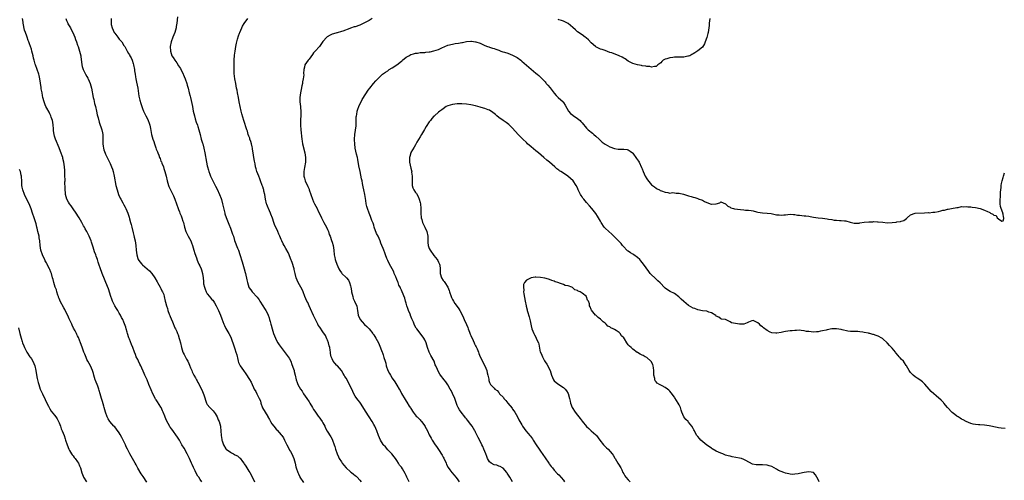
# Model space of a CAD drawing. Units: inches. Extents: x 2580000 to 2583000, y 1509000 to 1512000.
# Drawn here: x 2582082 to 2582508, y 1511466 to 1511665 of the extents above; entities that cross this region are included whole.
import ezdxf

# ---------------------------------------------------------------- set-up
doc = ezdxf.new("R2010")
doc.units = ezdxf.units.IN
doc.header["$MEASUREMENT"] = 0
doc.layers.add('LD25801509_10ft', color=72, linetype='Continuous')

msp = doc.modelspace()

# ---------------------------------------------------------------- linework, layer by layer
at = {"layer": 'LD25801509_10ft'}
for points, elevation in [([(2582150.19, 1511665.81), (2582149.83, 1511663), (2582149.59, 1511661.59), (2582149.53, 1511661), (2582148.94, 1511659), (2582148.16, 1511657), (2582147.47, 1511655), (2582147.01, 1511653), (2582147.06, 1511651), (2582147.77, 1511649), (2582148.25, 1511648.25), (2582148.97, 1511647), (2582149.86, 1511645.86), (2582150.66, 1511644.66), (2582151.41, 1511643.41), (2582152.58, 1511641), (2582152.69, 1511640.69), (2582153, 1511640.05), (2582153.47, 1511639), (2582154.17, 1511637), (2582154.32, 1511636.32), (2582154.73, 1511635), (2582155.24, 1511633), (2582155.56, 1511631.56), (2582155.72, 1511631), (2582156.34, 1511628.34), (2582156.58, 1511627), (2582156.97, 1511625.03), (2582157.46, 1511623), (2582157.8, 1511621.8), (2582158.29, 1511620.29), (2582158.79, 1511619), (2582159, 1511618.41), (2582159.41, 1511617), (2582159.91, 1511615), (2582160.44, 1511613), (2582161, 1511611.26), (2582161.07, 1511611), (2582161.56, 1511609), (2582161.96, 1511607), (2582162.66, 1511603), (2582163, 1511601.38), (2582163.08, 1511601), (2582163.5, 1511599.5), (2582163.67, 1511599), (2582164.16, 1511597.84), (2582164.49, 1511597), (2582166.65, 1511592.65), (2582167.33, 1511591.33), (2582168.37, 1511589), (2582169, 1511587.34), (2582169.16, 1511586.84), (2582169.62, 1511585), (2582169.84, 1511583.84), (2582170.57, 1511581), (2582170.68, 1511580.68), (2582171.16, 1511579.16), (2582172.29, 1511576.29), (2582173, 1511574.44), (2582173.98, 1511571.98), (2582174.29, 1511571), (2582174.85, 1511569.15), (2582176.12, 1511565.88), (2582176.49, 1511565), (2582177.13, 1511563.13), (2582178.04, 1511560.04), (2582178.37, 1511559), (2582178.98, 1511556.98), (2582179.39, 1511555.39), (2582179.52, 1511555), (2582180.15, 1511552.15), (2582180.34, 1511551), (2582180.95, 1511549), (2582181, 1511548.91), (2582181.85, 1511547.85), (2582182.45, 1511547), (2582184.66, 1511544.66), (2582185, 1511544.13), (2582185.52, 1511543.52), (2582185.8, 1511543), (2582187.07, 1511541), (2582187.81, 1511539.81), (2582188.34, 1511539), (2582189, 1511537.64), (2582189.29, 1511537), (2582189.72, 1511535.72), (2582189.92, 1511535), (2582190.22, 1511534.22), (2582190.47, 1511533), (2582190.63, 1511532.63), (2582191.02, 1511530.98), (2582191.66, 1511529), (2582192.47, 1511527), (2582193, 1511525.94), (2582193.57, 1511525), (2582194.15, 1511524.15), (2582194.97, 1511523), (2582196.73, 1511520.73), (2582197.58, 1511519.58), (2582198.36, 1511518.36), (2582199.07, 1511517), (2582199.64, 1511515.64), (2582200.27, 1511513.73), (2582200.53, 1511513), (2582200.63, 1511512.63), (2582201.03, 1511510.97), (2582201.43, 1511509), (2582201.82, 1511507.82), (2582202.13, 1511507), (2582203.28, 1511505), (2582204.05, 1511504.05), (2582204.68, 1511503), (2582206.11, 1511501), (2582207, 1511499.54), (2582207.37, 1511499), (2582208.51, 1511497), (2582209, 1511496.22), (2582209.5, 1511495.5), (2582209.79, 1511495), (2582211, 1511493.38), (2582211.26, 1511493), (2582212, 1511492), (2582212.63, 1511491), (2582213, 1511490.39), (2582213.77, 1511489), (2582214.19, 1511488.19), (2582214.9, 1511486.9), (2582216.41, 1511484.41), (2582217, 1511483.34), (2582217.16, 1511483), (2582217.9, 1511481), (2582218.17, 1511480.17), (2582218.49, 1511479), (2582219.15, 1511477), (2582219.7, 1511475.7), (2582220.07, 1511475), (2582221, 1511473.55), (2582221.37, 1511473), (2582222.09, 1511472.09), (2582223.04, 1511471.04), (2582225, 1511469.23), (2582225.35, 1511469), (2582226.24, 1511468.24), (2582227, 1511467.63), (2582227.38, 1511467.38), (2582227.85, 1511467), (2582229, 1511465.72), (2582229.53, 1511465)], 8320), ([(2582160.7, 1511465), (2582159.98, 1511466.02), (2582159.31, 1511467), (2582159, 1511467.47), (2582158.15, 1511469), (2582157.77, 1511469.77), (2582157, 1511471.13), (2582156.43, 1511472.43), (2582156.15, 1511473), (2582155.31, 1511475), (2582155, 1511475.64), (2582154.38, 1511477), (2582153, 1511479.5), (2582152.1, 1511481), (2582151, 1511483.01), (2582150.2, 1511484.2), (2582147.65, 1511487.65), (2582147, 1511488.56), (2582146.83, 1511488.83), (2582145.42, 1511491.42), (2582144.84, 1511492.84), (2582144.66, 1511493.34), (2582144.02, 1511495), (2582143.69, 1511495.69), (2582143.13, 1511497), (2582143, 1511497.25), (2582141.53, 1511499.53), (2582141, 1511500.31), (2582140.7, 1511500.7), (2582140.52, 1511501), (2582140, 1511502), (2582139.44, 1511503), (2582138.72, 1511504.72), (2582137.83, 1511507), (2582137.02, 1511509), (2582136.07, 1511511), (2582135.7, 1511511.7), (2582134.24, 1511515), (2582133.83, 1511515.82), (2582133.33, 1511517), (2582133, 1511517.73), (2582132.36, 1511519), (2582131.97, 1511519.97), (2582131.57, 1511521), (2582130.84, 1511523), (2582130.27, 1511524.27), (2582129.39, 1511526.61), (2582129.15, 1511527.15), (2582128.6, 1511529), (2582128.4, 1511529.6), (2582128.02, 1511531), (2582127.81, 1511531.81), (2582127, 1511533.86), (2582126.48, 1511535), (2582125.95, 1511535.95), (2582125.45, 1511537), (2582125, 1511537.76), (2582124.31, 1511539), (2582123.82, 1511539.82), (2582123.14, 1511541), (2582122.12, 1511543), (2582121.81, 1511543.81), (2582121.33, 1511545), (2582120.3, 1511548.3), (2582119.21, 1511551), (2582118.54, 1511552.54), (2582117.55, 1511555), (2582117.42, 1511555.42), (2582116.84, 1511557), (2582116.22, 1511559), (2582115.88, 1511559.88), (2582115.56, 1511561), (2582115, 1511562.45), (2582114.81, 1511563), (2582114.3, 1511564.3), (2582113.7, 1511566.3), (2582113, 1511568.5), (2582112.8, 1511569), (2582111.94, 1511571), (2582111.63, 1511571.63), (2582110.98, 1511573), (2582110.26, 1511574.26), (2582109.94, 1511575), (2582109.59, 1511575.59), (2582108.84, 1511577), (2582107.64, 1511579), (2582107.41, 1511579.41), (2582106.39, 1511581), (2582105, 1511582.9), (2582104.14, 1511584.14), (2582103.52, 1511585), (2582103, 1511585.74), (2582102.38, 1511587), (2582102.04, 1511588.04), (2582101.75, 1511589), (2582101.7, 1511589.7), (2582101.54, 1511591), (2582101.59, 1511591.59), (2582101.53, 1511594.47), (2582101.58, 1511595), (2582101.57, 1511595.57), (2582101.52, 1511597), (2582101.49, 1511597.49), (2582101.44, 1511599), (2582101.39, 1511599.39), (2582101.31, 1511601), (2582101.06, 1511603), (2582100.66, 1511604.66), (2582100.56, 1511605), (2582099.62, 1511607.62), (2582099, 1511609.16), (2582097.39, 1511613), (2582097, 1511614.24), (2582096.81, 1511615), (2582096.6, 1511616.6), (2582096.51, 1511617.49), (2582096.4, 1511619), (2582096.22, 1511620.22), (2582096.07, 1511621), (2582095.58, 1511622.42), (2582095.41, 1511623), (2582095.29, 1511623.29), (2582095, 1511623.84), (2582094.64, 1511624.64), (2582093.7, 1511626.3), (2582093.32, 1511627), (2582093, 1511627.72), (2582092.49, 1511629), (2582092.01, 1511631), (2582091.86, 1511631.86), (2582091.6, 1511633), (2582091.26, 1511634.74), (2582091.19, 1511635.19), (2582090.7, 1511639), (2582090.38, 1511640.38), (2582090.2, 1511641), (2582088.74, 1511645), (2582088.66, 1511645.34), (2582088.17, 1511647), (2582087.94, 1511647.94), (2582087.71, 1511649), (2582087.24, 1511651), (2582087, 1511651.88), (2582086.6, 1511653), (2582086.15, 1511654.15), (2582085.89, 1511655), (2582085.63, 1511655.63), (2582085.18, 1511657), (2582085, 1511657.43), (2582084.43, 1511659), (2582084.07, 1511660.07), (2582083.47, 1511663), (2582083.43, 1511663.43), (2582083.12, 1511665)], 8290), ([(2582101.87, 1511665), (2582102.17, 1511664.17), (2582102.75, 1511663), (2582102.82, 1511662.82), (2582103.92, 1511661), (2582104.24, 1511660.24), (2582104.97, 1511659), (2582105.78, 1511657), (2582106.06, 1511656.06), (2582106.5, 1511655), (2582107, 1511653.52), (2582107.19, 1511653), (2582107.85, 1511651), (2582108.08, 1511649.92), (2582108.33, 1511649), (2582108.44, 1511648.44), (2582108.74, 1511645.26), (2582108.78, 1511645), (2582109, 1511644.26), (2582109.33, 1511643), (2582110.38, 1511641), (2582111, 1511639.96), (2582111.34, 1511639.34), (2582111.51, 1511639), (2582112.35, 1511637), (2582112.94, 1511635), (2582113.71, 1511631), (2582113.96, 1511630.04), (2582114.35, 1511628.35), (2582114.73, 1511627), (2582115.17, 1511625), (2582115.47, 1511623.47), (2582115.85, 1511622.15), (2582116.3, 1511620.3), (2582116.76, 1511619), (2582117, 1511618.24), (2582117.43, 1511617), (2582117.74, 1511615.74), (2582117.83, 1511615), (2582117.91, 1511613.91), (2582117.91, 1511613), (2582117.94, 1511611), (2582118.1, 1511609.9), (2582118.19, 1511609), (2582118.37, 1511608.37), (2582118.85, 1511606.85), (2582119, 1511606.5), (2582119.73, 1511605), (2582120.17, 1511604.17), (2582120.77, 1511603), (2582121, 1511602.5), (2582121.68, 1511601), (2582122.01, 1511600.01), (2582122.32, 1511599), (2582122.78, 1511597), (2582123.57, 1511593), (2582124.05, 1511591), (2582124.72, 1511589), (2582125.44, 1511587.44), (2582125.66, 1511587), (2582126.53, 1511585.47), (2582127, 1511584.58), (2582127.52, 1511583.52), (2582127.83, 1511583), (2582128.69, 1511581), (2582129.27, 1511579.27), (2582129.45, 1511578.55), (2582129.88, 1511577), (2582130.11, 1511576.11), (2582130.37, 1511575), (2582131, 1511572.49), (2582131.29, 1511571.29), (2582131.43, 1511570.57), (2582131.79, 1511569), (2582132.13, 1511567), (2582132.3, 1511565), (2582132.51, 1511563), (2582133, 1511561.44), (2582133.17, 1511561), (2582133.94, 1511559.94), (2582134.71, 1511559), (2582135, 1511558.7), (2582138.06, 1511556.06), (2582139.04, 1511555), (2582140.39, 1511553), (2582141.31, 1511551.31), (2582141.51, 1511551), (2582142.03, 1511550.03), (2582142.71, 1511549), (2582143, 1511548.41), (2582143.44, 1511547.44), (2582143.74, 1511547), (2582144.19, 1511545.81), (2582144.43, 1511545), (2582144.88, 1511543), (2582145, 1511542.53), (2582145.36, 1511541), (2582145.82, 1511539.82), (2582145.99, 1511539), (2582146.56, 1511537.44), (2582146.83, 1511536.83), (2582147, 1511536.39), (2582147.41, 1511535.41), (2582147.94, 1511534.06), (2582149, 1511531.5), (2582149.23, 1511531), (2582149.82, 1511529.82), (2582150.15, 1511529), (2582150.41, 1511528.41), (2582150.91, 1511526.91), (2582151, 1511526.49), (2582151.4, 1511525), (2582151.83, 1511523), (2582152.47, 1511521), (2582152.64, 1511520.64), (2582153, 1511519.95), (2582153.35, 1511519.35), (2582154.06, 1511517.94), (2582154.56, 1511517), (2582155, 1511516.01), (2582155.29, 1511515.29), (2582155.77, 1511514.23), (2582156.28, 1511513), (2582156.51, 1511512.51), (2582157, 1511511.32), (2582157.17, 1511511), (2582157.88, 1511509.88), (2582158.32, 1511509), (2582158.6, 1511508.6), (2582159, 1511507.83), (2582159.35, 1511507.35), (2582159.96, 1511506.04), (2582160.72, 1511504.72), (2582161, 1511503.94), (2582161.28, 1511503.28), (2582161.5, 1511502.5), (2582162.68, 1511499), (2582163, 1511498.42), (2582164.15, 1511497), (2582164.6, 1511496.6), (2582165.59, 1511495.59), (2582165.98, 1511495), (2582166.43, 1511494.43), (2582167.26, 1511493), (2582167.79, 1511491.79), (2582168.17, 1511491), (2582168.7, 1511489), (2582168.74, 1511488.74), (2582168.88, 1511487), (2582168.96, 1511485.04), (2582169.25, 1511483.25), (2582169.27, 1511483), (2582169.39, 1511482.61), (2582169.97, 1511481), (2582171, 1511479.23), (2582171.22, 1511479), (2582173, 1511477.71), (2582173.5, 1511477.5), (2582174.37, 1511477), (2582174.8, 1511476.8), (2582175, 1511476.68), (2582176.13, 1511476.13), (2582177, 1511475.36), (2582177.21, 1511475.21), (2582178.31, 1511473.69), (2582178.84, 1511473), (2582179, 1511472.72), (2582179.66, 1511471.66), (2582180.1, 1511471), (2582181, 1511469.54), (2582181.37, 1511469), (2582181.99, 1511467.99), (2582182.46, 1511467), (2582183, 1511466), (2582183.46, 1511465)], 8300), ([(2582121.49, 1511665), (2582121.52, 1511663.51), (2582121.46, 1511663), (2582121.54, 1511662.46), (2582121.89, 1511661), (2582122.79, 1511659), (2582123, 1511658.67), (2582124.3, 1511657), (2582124.59, 1511656.59), (2582125, 1511656.09), (2582125.56, 1511655.56), (2582126.04, 1511655), (2582127, 1511653.44), (2582127.33, 1511653), (2582128.38, 1511651), (2582129, 1511649.96), (2582129.38, 1511649.38), (2582129.56, 1511649), (2582130.08, 1511648.08), (2582130.55, 1511647), (2582131, 1511645.62), (2582131.17, 1511645), (2582131.52, 1511643), (2582131.61, 1511642.39), (2582131.79, 1511641), (2582131.94, 1511639.94), (2582132.11, 1511639), (2582132.44, 1511637.56), (2582132.99, 1511635), (2582133.49, 1511631.49), (2582133.86, 1511629.86), (2582134.29, 1511628.29), (2582134.69, 1511627), (2582135, 1511626.15), (2582135.48, 1511625), (2582136.51, 1511623), (2582137, 1511621.99), (2582137.52, 1511621), (2582137.9, 1511619.9), (2582138.19, 1511619), (2582138.45, 1511617.55), (2582138.65, 1511616.65), (2582138.94, 1511615), (2582139.51, 1511613), (2582139.92, 1511611.92), (2582140.16, 1511611), (2582140.73, 1511609.27), (2582141, 1511608.57), (2582141.48, 1511607.48), (2582141.6, 1511607), (2582142.07, 1511606.07), (2582142.4, 1511605), (2582142.6, 1511604.6), (2582143, 1511603.49), (2582143.17, 1511603.17), (2582143.36, 1511602.64), (2582144.05, 1511601), (2582144.28, 1511600.28), (2582144.71, 1511599), (2582145.25, 1511597), (2582145.7, 1511595), (2582146.01, 1511593.99), (2582146.27, 1511593), (2582146.46, 1511592.46), (2582147.09, 1511591.09), (2582148.18, 1511589), (2582148.44, 1511588.44), (2582149.02, 1511587.02), (2582149.7, 1511585), (2582150.4, 1511583), (2582150.58, 1511582.58), (2582151, 1511581.51), (2582151.21, 1511581), (2582151.79, 1511579.79), (2582152.05, 1511579), (2582152.5, 1511577.5), (2582152.68, 1511577), (2582153.13, 1511575), (2582153.79, 1511573), (2582154.18, 1511572.18), (2582154.83, 1511571), (2582155.85, 1511569), (2582156.14, 1511568.14), (2582156.59, 1511567), (2582157.22, 1511565), (2582157.63, 1511563.63), (2582158.32, 1511561.68), (2582158.66, 1511560.66), (2582159, 1511559.93), (2582159.28, 1511559.28), (2582159.43, 1511559), (2582159.81, 1511558.19), (2582160.34, 1511557), (2582160.51, 1511556.51), (2582160.98, 1511555), (2582161, 1511554.87), (2582161.23, 1511553), (2582161.44, 1511551.44), (2582161.41, 1511551), (2582161.46, 1511550.54), (2582161.78, 1511549), (2582162.1, 1511548.1), (2582162.52, 1511547), (2582163, 1511546.13), (2582163.94, 1511545), (2582164.39, 1511544.39), (2582165, 1511543.66), (2582165.36, 1511543.36), (2582165.67, 1511543), (2582166.22, 1511542.22), (2582166.94, 1511541), (2582167.92, 1511539), (2582168.79, 1511537), (2582169.36, 1511535.37), (2582169.81, 1511534.19), (2582170.21, 1511533), (2582170.44, 1511532.44), (2582171.11, 1511531.11), (2582172.35, 1511529), (2582173, 1511527.77), (2582173.35, 1511527), (2582173.77, 1511525.77), (2582174.09, 1511525), (2582175, 1511522.33), (2582175.41, 1511521), (2582175.77, 1511519.77), (2582176.23, 1511517.77), (2582176.42, 1511517), (2582176.56, 1511516.56), (2582177.25, 1511515), (2582178.65, 1511513), (2582179.65, 1511511.66), (2582181.21, 1511509.21), (2582181.97, 1511507.97), (2582182.44, 1511507), (2582183, 1511505.75), (2582183.36, 1511505), (2582183.95, 1511503.95), (2582184.41, 1511503), (2582185.5, 1511501), (2582185.96, 1511499.96), (2582186.24, 1511499), (2582186.9, 1511496.9), (2582187.98, 1511495), (2582189.15, 1511493.15), (2582189.21, 1511493), (2582189.9, 1511491.9), (2582190.34, 1511491), (2582191, 1511489.98), (2582191.73, 1511489), (2582192.3, 1511488.3), (2582193, 1511487.46), (2582193.24, 1511487.24), (2582195, 1511485.23), (2582195.19, 1511485), (2582195.9, 1511483.9), (2582196.46, 1511483), (2582197.45, 1511481), (2582197.94, 1511479.94), (2582198.62, 1511478.62), (2582199, 1511478.01), (2582199.57, 1511477), (2582200.03, 1511476.03), (2582200.45, 1511475), (2582200.97, 1511473), (2582201.37, 1511471.37), (2582201.48, 1511471), (2582202.17, 1511469), (2582202.42, 1511468.42), (2582203, 1511467.18), (2582203.1, 1511467), (2582204.65, 1511464.65)], 8310), ([(2582250.24, 1511465), (2582249.28, 1511467), (2582249, 1511467.66), (2582248.57, 1511468.57), (2582247.41, 1511470.59), (2582247, 1511471.27), (2582246.17, 1511472.17), (2582245.68, 1511473), (2582245, 1511474.1), (2582244.34, 1511475), (2582243.73, 1511475.73), (2582242.8, 1511477), (2582241, 1511478.85), (2582240.02, 1511480.02), (2582239.11, 1511481), (2582239, 1511481.15), (2582237.85, 1511483), (2582237.03, 1511485.03), (2582236.36, 1511487), (2582235.94, 1511487.94), (2582235.42, 1511489), (2582235, 1511489.77), (2582234.27, 1511491), (2582233, 1511493), (2582231.41, 1511495.41), (2582231, 1511496.15), (2582229.21, 1511499), (2582229, 1511499.3), (2582228.23, 1511500.23), (2582227.66, 1511501), (2582227, 1511501.96), (2582226.38, 1511503), (2582225.9, 1511503.9), (2582225.46, 1511505), (2582225, 1511505.99), (2582224.51, 1511507), (2582223, 1511509.68), (2582222.5, 1511510.5), (2582222.25, 1511511), (2582221.77, 1511511.77), (2582221.08, 1511513), (2582221, 1511513.11), (2582219.28, 1511515), (2582219.13, 1511515.13), (2582219, 1511515.27), (2582218.14, 1511516.14), (2582217.49, 1511517), (2582217, 1511518.02), (2582216.61, 1511519), (2582216.34, 1511520.34), (2582216.24, 1511521), (2582216.15, 1511521.85), (2582215.96, 1511523), (2582215.74, 1511523.74), (2582215.44, 1511525), (2582215, 1511526.11), (2582214.73, 1511526.73), (2582214.09, 1511528.09), (2582213, 1511529.78), (2582211.7, 1511531.7), (2582211, 1511532.67), (2582210.83, 1511533), (2582209, 1511536.81), (2582207.71, 1511539.71), (2582207.07, 1511541), (2582206.42, 1511542.42), (2582206.09, 1511543), (2582205.26, 1511545), (2582204.51, 1511547), (2582204.03, 1511548.03), (2582203.49, 1511549), (2582202.31, 1511551), (2582201.47, 1511553), (2582201, 1511554.9), (2582200.61, 1511556.61), (2582200.51, 1511557), (2582199.66, 1511559.66), (2582199, 1511561.46), (2582198.4, 1511563), (2582197.98, 1511563.98), (2582197, 1511565.8), (2582196.23, 1511567), (2582195.8, 1511567.81), (2582195.21, 1511569), (2582195, 1511569.57), (2582194.39, 1511571), (2582193.91, 1511571.91), (2582193.48, 1511573), (2582192.03, 1511576.03), (2582191.76, 1511577), (2582191.21, 1511578.79), (2582190.52, 1511580.52), (2582190.38, 1511581), (2582189.93, 1511581.93), (2582189.51, 1511583), (2582189.34, 1511583.34), (2582188.76, 1511584.76), (2582188.68, 1511585), (2582188.14, 1511587), (2582188.03, 1511588.03), (2582187.84, 1511589), (2582187.48, 1511590.52), (2582187.42, 1511591), (2582187.34, 1511591.34), (2582187, 1511592.35), (2582186.75, 1511593), (2582186.09, 1511595), (2582185.77, 1511595.77), (2582185.33, 1511597), (2582184.48, 1511599), (2582184.12, 1511600.12), (2582183.9, 1511601), (2582183.7, 1511602.3), (2582183.47, 1511603.47), (2582183.21, 1511605), (2582183, 1511606.08), (2582182.85, 1511607), (2582182.62, 1511608.62), (2582182.54, 1511609), (2582182.37, 1511609.63), (2582182.1, 1511611), (2582181.88, 1511611.88), (2582181.46, 1511613), (2582181.36, 1511613.36), (2582181, 1511614.31), (2582180.76, 1511615), (2582180.38, 1511616.38), (2582180.14, 1511617), (2582178.83, 1511621), (2582177.96, 1511623.96), (2582177.74, 1511625), (2582177.23, 1511627), (2582176.81, 1511629), (2582176.48, 1511631), (2582176.12, 1511633), (2582175.92, 1511634.08), (2582175.72, 1511635), (2582175.32, 1511637), (2582174.96, 1511639), (2582174.68, 1511641.32), (2582174.6, 1511643), (2582174.62, 1511644.62), (2582174.6, 1511645), (2582174.69, 1511646.69), (2582174.68, 1511647), (2582174.84, 1511649.16), (2582175.05, 1511651), (2582175.35, 1511653), (2582175.62, 1511654.38), (2582175.76, 1511655), (2582176.1, 1511656.1), (2582176.49, 1511657.51), (2582177, 1511658.76), (2582177.08, 1511659), (2582177.92, 1511661), (2582178.25, 1511661.75), (2582179.04, 1511662.96), (2582180.62, 1511665)], 8330), ([(2582234.36, 1511665), (2582233, 1511664.26), (2582230.64, 1511663), (2582229, 1511662.23), (2582227, 1511661.52), (2582226.58, 1511661.42), (2582225, 1511660.84), (2582224.7, 1511660.7), (2582221.57, 1511659.57), (2582221, 1511659.43), (2582219.1, 1511658.9), (2582219, 1511658.86), (2582217.51, 1511658.49), (2582217, 1511658.25), (2582216.07, 1511657.93), (2582214.86, 1511657.14), (2582214.71, 1511657), (2582213, 1511655.1), (2582211.47, 1511653), (2582209.67, 1511651), (2582209, 1511650.24), (2582208.45, 1511649.55), (2582207, 1511647.53), (2582206.6, 1511647), (2582205.26, 1511645), (2582205, 1511644.05), (2582204.75, 1511643), (2582204.67, 1511641.33), (2582204.71, 1511640.71), (2582204.51, 1511639), (2582204.22, 1511637.78), (2582204.14, 1511637), (2582203.91, 1511635.91), (2582203.55, 1511634.45), (2582203.25, 1511633), (2582203.02, 1511631), (2582203.09, 1511629), (2582203.32, 1511627), (2582203.33, 1511626.67), (2582203.45, 1511625), (2582203.47, 1511623.47), (2582203.39, 1511621), (2582203.38, 1511619), (2582203.51, 1511617), (2582203.66, 1511615.66), (2582203.74, 1511614.26), (2582203.89, 1511613), (2582204.09, 1511612.09), (2582204.23, 1511611), (2582205.22, 1511607), (2582205.49, 1511605), (2582205.44, 1511603), (2582205, 1511600.72), (2582204.72, 1511599), (2582204.78, 1511597), (2582205, 1511596.15), (2582205.37, 1511595), (2582206.53, 1511592.53), (2582207, 1511591.31), (2582207.1, 1511591.1), (2582207.84, 1511589), (2582208.52, 1511587), (2582209, 1511585.82), (2582209.43, 1511585), (2582210.01, 1511584.01), (2582210.52, 1511583), (2582211, 1511581.89), (2582211.96, 1511579.96), (2582212.37, 1511579), (2582213, 1511577.88), (2582213.44, 1511577), (2582214.01, 1511576.01), (2582214.66, 1511574.66), (2582215, 1511573.92), (2582215.36, 1511573), (2582215.78, 1511571.78), (2582216.09, 1511571), (2582216.75, 1511569.25), (2582217, 1511568.47), (2582217.42, 1511567), (2582217.73, 1511565), (2582217.91, 1511563), (2582218.12, 1511561.88), (2582218.31, 1511561), (2582218.51, 1511560.51), (2582219.03, 1511559), (2582219.91, 1511557), (2582220.26, 1511556.26), (2582221, 1511555.17), (2582221.15, 1511555), (2582223, 1511553.26), (2582223.24, 1511553), (2582224.01, 1511552.01), (2582224.54, 1511551), (2582225, 1511549.54), (2582225.11, 1511549), (2582225.38, 1511547.38), (2582225.42, 1511547), (2582225.91, 1511545), (2582226.15, 1511544.15), (2582226.72, 1511543), (2582227, 1511542.27), (2582227.61, 1511541), (2582227.77, 1511539.77), (2582227.99, 1511539), (2582228.13, 1511537.88), (2582228.2, 1511537), (2582229.11, 1511535), (2582229.99, 1511533.99), (2582230.95, 1511532.95), (2582231.98, 1511531.98), (2582232.98, 1511531), (2582234.6, 1511529), (2582234.76, 1511528.76), (2582235, 1511528.43), (2582235.92, 1511527), (2582237, 1511524.96), (2582237.59, 1511523.59), (2582238.26, 1511521.74), (2582238.56, 1511521), (2582238.7, 1511520.7), (2582239, 1511519.81), (2582239.22, 1511519.22), (2582239.36, 1511518.64), (2582239.89, 1511517), (2582240.14, 1511516.14), (2582240.39, 1511515), (2582241, 1511512.99), (2582241.74, 1511511.74), (2582242.16, 1511511), (2582243, 1511509.68), (2582244.14, 1511508.14), (2582245, 1511506.65), (2582246.01, 1511505), (2582246.38, 1511504.38), (2582247, 1511503.17), (2582248.57, 1511500.57), (2582249, 1511499.82), (2582249.33, 1511499.33), (2582250.34, 1511497.66), (2582250.85, 1511496.85), (2582251, 1511496.58), (2582252.04, 1511495), (2582253.38, 1511493.38), (2582253.72, 1511493), (2582254.39, 1511492.39), (2582255, 1511491.77), (2582255.36, 1511491.36), (2582255.66, 1511491), (2582257, 1511489.19), (2582257.12, 1511489), (2582258.15, 1511487), (2582259, 1511485.22), (2582259.75, 1511483.75), (2582260.2, 1511483), (2582261.51, 1511481), (2582262.16, 1511480.16), (2582263, 1511478.93), (2582264.5, 1511476.5), (2582265, 1511475.57), (2582265.22, 1511475.22), (2582266.27, 1511473), (2582266.46, 1511472.46), (2582267.11, 1511471.11), (2582267.79, 1511470.21), (2582268.67, 1511469), (2582269.77, 1511467.77), (2582270.43, 1511467), (2582271, 1511466.26), (2582271.91, 1511465)], 8340), ([(2582380.23, 1511665), (2582380.04, 1511664.04), (2582379.95, 1511663), (2582379.96, 1511662.04), (2582379.85, 1511661), (2582379.57, 1511659), (2582379.44, 1511658.56), (2582379, 1511656.8), (2582378.18, 1511655), (2582377.86, 1511654.14), (2582377, 1511652.64), (2582375, 1511651.07), (2582373.75, 1511650.25), (2582373, 1511649.83), (2582372.52, 1511649.48), (2582371.64, 1511649), (2582371, 1511648.78), (2582370.78, 1511648.78), (2582369, 1511648.38), (2582368.41, 1511648.41), (2582367, 1511648.3), (2582366.33, 1511648.33), (2582365, 1511648.32), (2582364.23, 1511648.23), (2582363, 1511648.14), (2582361.67, 1511647.67), (2582361, 1511647.51), (2582360.11, 1511647), (2582359.47, 1511646.53), (2582359, 1511645.98), (2582357.76, 1511645), (2582357, 1511644.35), (2582356.38, 1511644.38), (2582355, 1511644.07), (2582354.31, 1511644.31), (2582353, 1511644.35), (2582352.53, 1511644.53), (2582351, 1511644.69), (2582350.76, 1511644.76), (2582349, 1511645.05), (2582347, 1511645.67), (2582345, 1511646.66), (2582343.61, 1511647.61), (2582343, 1511647.9), (2582342.32, 1511648.32), (2582341, 1511648.99), (2582337.83, 1511650.17), (2582337, 1511650.41), (2582335, 1511651.21), (2582333.66, 1511651.66), (2582333, 1511651.85), (2582331, 1511652.87), (2582330.86, 1511653), (2582329, 1511654.58), (2582327.8, 1511655.8), (2582326.73, 1511656.73), (2582326.4, 1511657), (2582325, 1511658.04), (2582323, 1511659.36), (2582322.16, 1511660.16), (2582321, 1511661.22), (2582318.96, 1511662.96), (2582317.63, 1511663.63), (2582317, 1511663.84), (2582316.17, 1511664.17), (2582315, 1511664.54), (2582314.69, 1511664.69)], 8340), ([(2582294.88, 1511465), (2582293.79, 1511467), (2582293, 1511468.25), (2582292.7, 1511468.7), (2582292.46, 1511469), (2582290.85, 1511470.85), (2582290.59, 1511471), (2582289.63, 1511471.63), (2582289, 1511471.77), (2582288.14, 1511472.14), (2582287, 1511472.29), (2582285.77, 1511473), (2582285, 1511473.63), (2582284.19, 1511475), (2582283.88, 1511475.88), (2582283.35, 1511477), (2582282.54, 1511479), (2582282.15, 1511480.15), (2582281.72, 1511481), (2582281, 1511482.55), (2582280.14, 1511484.14), (2582279, 1511486.44), (2582278.79, 1511486.79), (2582278.7, 1511487), (2582278.05, 1511488.05), (2582277.49, 1511489), (2582277, 1511489.67), (2582275.55, 1511491.55), (2582275, 1511492.18), (2582274.64, 1511492.64), (2582274.33, 1511493), (2582272.7, 1511495), (2582272.02, 1511496.02), (2582271.42, 1511497), (2582271, 1511497.99), (2582269.99, 1511501), (2582269.07, 1511503.07), (2582268.42, 1511504.42), (2582268.06, 1511505), (2582267, 1511506.92), (2582266.17, 1511508.17), (2582265.42, 1511509), (2582263.89, 1511511), (2582263.52, 1511511.52), (2582262.71, 1511513), (2582262.54, 1511513.46), (2582261.87, 1511515), (2582261.55, 1511515.55), (2582261.02, 1511517), (2582259.58, 1511519.58), (2582258.98, 1511520.98), (2582258.27, 1511523), (2582257.98, 1511523.98), (2582257.57, 1511525), (2582257, 1511526.26), (2582256.59, 1511527), (2582255.97, 1511527.97), (2582253.65, 1511531), (2582253.38, 1511531.38), (2582252.63, 1511532.63), (2582252.44, 1511533), (2582252.11, 1511533.89), (2582251.63, 1511535), (2582251.42, 1511535.42), (2582250.85, 1511536.85), (2582250.82, 1511537), (2582250.7, 1511537.3), (2582250, 1511539), (2582249.77, 1511539.77), (2582249.29, 1511541), (2582249, 1511542.06), (2582248.71, 1511543), (2582248.35, 1511544.35), (2582247.31, 1511547), (2582247, 1511547.71), (2582246.53, 1511548.53), (2582246.33, 1511549), (2582245.87, 1511549.87), (2582245.47, 1511551), (2582245.32, 1511551.32), (2582245, 1511552.27), (2582244.76, 1511552.76), (2582244.7, 1511553), (2582244.53, 1511553.47), (2582243.87, 1511555), (2582243.59, 1511555.59), (2582243, 1511556.95), (2582241.85, 1511559), (2582241, 1511560.59), (2582240.86, 1511560.86), (2582240.66, 1511561.34), (2582240.03, 1511563), (2582239.8, 1511563.8), (2582239.28, 1511565), (2582239, 1511565.76), (2582238.49, 1511567), (2582237.97, 1511567.97), (2582237.7, 1511569), (2582236.83, 1511571), (2582236.2, 1511572.2), (2582235.22, 1511575), (2582235, 1511575.79), (2582234.68, 1511576.68), (2582234.53, 1511577), (2582234.19, 1511577.81), (2582233.54, 1511579.54), (2582232.97, 1511581), (2582232.23, 1511583), (2582231.94, 1511583.94), (2582231.75, 1511585), (2582231.5, 1511586.5), (2582231.34, 1511587.34), (2582231.07, 1511589), (2582230.69, 1511591), (2582230.4, 1511592.4), (2582230.18, 1511593.82), (2582229.92, 1511595), (2582229.75, 1511595.75), (2582229.43, 1511597.43), (2582229.06, 1511599), (2582228.52, 1511601.48), (2582228.12, 1511604.12), (2582227.91, 1511605), (2582227.54, 1511606.46), (2582226.98, 1511609), (2582226.76, 1511611), (2582226.7, 1511612.7), (2582226.71, 1511613), (2582226.81, 1511615), (2582227.31, 1511618.69), (2582227.35, 1511619.35), (2582227.43, 1511621), (2582227.45, 1511622.55), (2582227.51, 1511623), (2582227.65, 1511623.65), (2582227.83, 1511625), (2582228.1, 1511625.9), (2582228.53, 1511627), (2582229, 1511628.02), (2582229.49, 1511629), (2582230.04, 1511630.04), (2582230.57, 1511631), (2582231, 1511631.72), (2582231.82, 1511633), (2582232.29, 1511633.71), (2582233, 1511634.69), (2582233.25, 1511635), (2582234.92, 1511637), (2582235.93, 1511638.07), (2582236.69, 1511639), (2582237, 1511639.31), (2582238.83, 1511641), (2582240.1, 1511641.9), (2582241, 1511642.48), (2582241.29, 1511642.71), (2582241.71, 1511643), (2582243, 1511643.81), (2582244.93, 1511645.07), (2582247, 1511646.68), (2582247.19, 1511646.81), (2582247.38, 1511647), (2582249, 1511648.33), (2582250.12, 1511649), (2582251, 1511649.46), (2582252.22, 1511649.78), (2582253, 1511650.07), (2582253.88, 1511650.12), (2582255, 1511650.31), (2582255.67, 1511650.33), (2582257, 1511650.39), (2582257.53, 1511650.47), (2582259, 1511650.62), (2582259.3, 1511650.7), (2582261, 1511651.05), (2582263, 1511651.72), (2582264.39, 1511652.39), (2582265.72, 1511653), (2582267, 1511653.55), (2582269, 1511654.03), (2582270.21, 1511654.21), (2582271.62, 1511654.38), (2582273, 1511654.65), (2582273.32, 1511654.68), (2582275, 1511655.06), (2582277, 1511655.24), (2582277.22, 1511655.22), (2582279, 1511655.02), (2582279.09, 1511655), (2582281, 1511654.35), (2582283, 1511653.47), (2582284.13, 1511653), (2582284.77, 1511652.77), (2582285, 1511652.7), (2582286.27, 1511652.27), (2582287, 1511652.07), (2582287.77, 1511651.77), (2582289, 1511651.35), (2582289.89, 1511651), (2582290.73, 1511650.73), (2582291.54, 1511650.46), (2582293, 1511650.02), (2582295, 1511649.25), (2582297, 1511648.16), (2582298.62, 1511647), (2582299, 1511646.7), (2582300.93, 1511644.93), (2582302, 1511644), (2582305, 1511641.52), (2582305.68, 1511641), (2582306.38, 1511640.38), (2582307, 1511639.77), (2582307.4, 1511639.4), (2582307.79, 1511639), (2582309, 1511637.65), (2582309.3, 1511637.3), (2582309.52, 1511637), (2582310.24, 1511636.24), (2582311.17, 1511635.17), (2582313, 1511632.88), (2582313.85, 1511631.85), (2582314.74, 1511631), (2582316.79, 1511629), (2582316.89, 1511628.89), (2582317, 1511628.73), (2582317.66, 1511627.66), (2582319.14, 1511625), (2582319.98, 1511623.98), (2582321, 1511623.27), (2582321.14, 1511623.14), (2582323, 1511621.93), (2582324.14, 1511621), (2582324.55, 1511620.55), (2582325, 1511620.04), (2582327, 1511617.69), (2582327.71, 1511617), (2582329.54, 1511615.54), (2582330.12, 1511615), (2582331, 1511614.27), (2582332.34, 1511613), (2582332.66, 1511612.66), (2582333.69, 1511611.69), (2582335, 1511610.72), (2582337, 1511609.62), (2582339, 1511608.92), (2582340.67, 1511608.67), (2582341, 1511608.57), (2582342.63, 1511608.63), (2582343, 1511608.57), (2582344.48, 1511608.48), (2582345, 1511608.33), (2582345.83, 1511607.83), (2582346.85, 1511607), (2582347, 1511606.85), (2582348.61, 1511604.61), (2582349, 1511604.09), (2582349.42, 1511603.42), (2582349.66, 1511603), (2582350.76, 1511600.76), (2582351, 1511600.16), (2582351.41, 1511599), (2582352.32, 1511597), (2582353, 1511595.83), (2582353.35, 1511595.35), (2582355, 1511593.28), (2582356.29, 1511592.29), (2582357, 1511591.8), (2582357.5, 1511591.5), (2582358.49, 1511591), (2582358.84, 1511590.84), (2582359.32, 1511590.68), (2582361, 1511590.01), (2582362.09, 1511589.91), (2582363, 1511589.69), (2582364.14, 1511589.86), (2582365, 1511589.78), (2582365.64, 1511589.64), (2582367, 1511589.65), (2582368.82, 1511589.18), (2582371, 1511588.47), (2582372.18, 1511588.18), (2582373, 1511587.86), (2582373.75, 1511587.75), (2582375, 1511587.27), (2582375.25, 1511587.25), (2582377, 1511586.54), (2582377.99, 1511586.01), (2582379, 1511585.58), (2582380.88, 1511584.88), (2582381, 1511584.82), (2582383, 1511584.99), (2582384.5, 1511585.5), (2582385, 1511585.84), (2582387, 1511585.02), (2582387.98, 1511583.98), (2582389, 1511583.56), (2582389.33, 1511583.33), (2582390.5, 1511583), (2582390.88, 1511582.88), (2582393.49, 1511582.51), (2582395, 1511582.43), (2582395.7, 1511582.3), (2582397, 1511582.27), (2582398.17, 1511582.17), (2582399, 1511581.93), (2582400.45, 1511581.55), (2582401, 1511581.46), (2582403, 1511581.14), (2582405, 1511581.03), (2582406.79, 1511580.79), (2582408.46, 1511580.46), (2582409, 1511580.31), (2582410.22, 1511580.22), (2582411, 1511580.08), (2582412.21, 1511580.21), (2582413, 1511580.23), (2582415, 1511580.49), (2582416.39, 1511580.39), (2582417, 1511580.4), (2582418.16, 1511580.16), (2582419, 1511580.1), (2582419.93, 1511579.93), (2582421, 1511579.88), (2582421.77, 1511579.77), (2582423, 1511579.63), (2582423.56, 1511579.56), (2582425, 1511579.28), (2582427, 1511579.01), (2582429, 1511578.87), (2582431, 1511578.6), (2582431.57, 1511578.43), (2582433, 1511578.22), (2582434.03, 1511577.97), (2582435, 1511577.95), (2582436.23, 1511577.77), (2582437, 1511577.86), (2582438.39, 1511577.61), (2582439, 1511577.62), (2582440.92, 1511577.08), (2582442.69, 1511576.69), (2582443, 1511576.64), (2582444.71, 1511576.71), (2582445, 1511576.75), (2582446.9, 1511577.1), (2582449, 1511577.3), (2582450.71, 1511577.29), (2582451, 1511577.33), (2582452.75, 1511577.25), (2582453, 1511577.26), (2582455, 1511577.04), (2582456.86, 1511576.86), (2582458.98, 1511576.98), (2582460.84, 1511577.16), (2582461, 1511577.2), (2582462.63, 1511577.37), (2582463, 1511577.53), (2582464.15, 1511577.85), (2582465.28, 1511578.72), (2582465.54, 1511579), (2582467, 1511580.28), (2582468.93, 1511580.93), (2582469, 1511580.97), (2582473, 1511581.1), (2582474.79, 1511581.21), (2582475, 1511581.2), (2582476.59, 1511581.41), (2582477, 1511581.4), (2582477.48, 1511581.48), (2582479, 1511581.78), (2582480.05, 1511581.95), (2582481, 1511582.28), (2582481.72, 1511582.28), (2582483, 1511582.73), (2582483.31, 1511582.69), (2582484.68, 1511583), (2582487, 1511583.48), (2582487.5, 1511583.5), (2582489, 1511583.83), (2582489.77, 1511583.77), (2582491, 1511583.88), (2582491.76, 1511583.76), (2582493, 1511583.72), (2582493.61, 1511583.61), (2582495, 1511583.45), (2582497.07, 1511583.07), (2582499, 1511582.34), (2582500.31, 1511581.69), (2582501, 1511581.38), (2582501.32, 1511581.32), (2582501.59, 1511581), (2582502.52, 1511580.52), (2582503, 1511580.15), (2582503.95, 1511579.95), (2582504.45, 1511579), (2582505, 1511578.48), (2582506.5, 1511577.5), (2582507, 1511577.67), (2582507.31, 1511578.69), (2582507.26, 1511579), (2582507.2, 1511579.2), (2582507, 1511580.72), (2582506.81, 1511580.81), (2582506.93, 1511581), (2582506.92, 1511581.08), (2582506.11, 1511583), (2582505.87, 1511583.87), (2582505.71, 1511585), (2582505.75, 1511587), (2582505.84, 1511587.84), (2582505.9, 1511589), (2582505.93, 1511590.07), (2582505.99, 1511591), (2582506.1, 1511592.1), (2582506.15, 1511593), (2582506.24, 1511593.76), (2582506.52, 1511595), (2582507, 1511596.46), (2582507.2, 1511597), (2582507.64, 1511598.36)], 8350), ([(2582507.93, 1511487.93), (2582506.14, 1511488.14), (2582505, 1511488.32), (2582504.42, 1511488.42), (2582501, 1511489.1), (2582499, 1511489.39), (2582497, 1511489.52), (2582496.42, 1511489.58), (2582495, 1511489.67), (2582494.12, 1511489.88), (2582493, 1511490.11), (2582491, 1511490.99), (2582489.77, 1511491.77), (2582489, 1511492.09), (2582488.47, 1511492.47), (2582487.53, 1511493), (2582487, 1511493.32), (2582486.08, 1511494.08), (2582485, 1511494.95), (2582483.03, 1511497), (2582481.33, 1511499), (2582481.19, 1511499.19), (2582480.22, 1511500.22), (2582478.06, 1511502.06), (2582477, 1511502.9), (2582475.97, 1511503.97), (2582475, 1511505.03), (2582473.17, 1511507.17), (2582472.11, 1511508.11), (2582471, 1511508.94), (2582469.78, 1511509.78), (2582469, 1511510.35), (2582468.15, 1511511), (2582467.55, 1511511.55), (2582467, 1511512.22), (2582466.63, 1511512.63), (2582466.38, 1511513), (2582465.24, 1511515), (2582465.16, 1511515.16), (2582464.38, 1511516.38), (2582463.88, 1511517), (2582463, 1511517.95), (2582462.51, 1511518.51), (2582462.14, 1511519), (2582461.59, 1511519.59), (2582460.69, 1511520.69), (2582460.47, 1511521), (2582459, 1511522.69), (2582458.71, 1511523), (2582457.83, 1511523.83), (2582457, 1511524.84), (2582456.91, 1511524.91), (2582456.85, 1511525), (2582455, 1511526.71), (2582454.81, 1511526.81), (2582454.56, 1511527), (2582453, 1511527.86), (2582452.1, 1511528.1), (2582451, 1511528.57), (2582450.62, 1511528.62), (2582449.4, 1511529), (2582449.08, 1511529.08), (2582448.84, 1511529.16), (2582447, 1511529.48), (2582446.35, 1511529.65), (2582445, 1511529.74), (2582444.17, 1511529.83), (2582442.14, 1511529.86), (2582441, 1511529.94), (2582439.94, 1511530.06), (2582437.39, 1511530.61), (2582437, 1511530.72), (2582435, 1511531.04), (2582433, 1511530.98), (2582431, 1511530.62), (2582430.47, 1511530.47), (2582429, 1511530.13), (2582428.02, 1511529.98), (2582427, 1511529.71), (2582426.29, 1511529.71), (2582425, 1511529.57), (2582423, 1511529.83), (2582422.06, 1511529.94), (2582421, 1511530.2), (2582419.74, 1511530.26), (2582419, 1511530.4), (2582417.66, 1511530.34), (2582417, 1511530.38), (2582415.78, 1511530.22), (2582415, 1511530.17), (2582413, 1511529.87), (2582412.25, 1511529.75), (2582411, 1511529.48), (2582409.17, 1511529.17), (2582409, 1511529.15), (2582408.82, 1511529.18), (2582407, 1511529.31), (2582406.35, 1511529.65), (2582405, 1511530.32), (2582403.49, 1511531.49), (2582403, 1511531.93), (2582402.32, 1511532.32), (2582401.7, 1511533), (2582401, 1511533.68), (2582399.61, 1511534.39), (2582399, 1511534.63), (2582398.43, 1511534.43), (2582397, 1511533.98), (2582396.36, 1511533.64), (2582395, 1511533.1), (2582393, 1511533.05), (2582389.61, 1511533.61), (2582389, 1511534.04), (2582387.03, 1511535.03), (2582387, 1511535.06), (2582385.24, 1511535.24), (2582385, 1511535.39), (2582384.1, 1511536.1), (2582383, 1511536.49), (2582382.84, 1511536.84), (2582381, 1511537.97), (2582379.77, 1511538.23), (2582379, 1511538.61), (2582377.12, 1511538.88), (2582375, 1511539.29), (2582373.75, 1511539.75), (2582373, 1511540.02), (2582371, 1511541.16), (2582369, 1511542.78), (2582367.9, 1511543.9), (2582366.86, 1511544.86), (2582365, 1511546.25), (2582363.16, 1511547.16), (2582361.89, 1511547.89), (2582361, 1511548.53), (2582360.76, 1511548.76), (2582360.51, 1511549), (2582359, 1511550.62), (2582358.84, 1511550.84), (2582357.83, 1511551.83), (2582356.76, 1511552.76), (2582356.45, 1511553), (2582355, 1511554.41), (2582354.47, 1511555), (2582353.81, 1511555.81), (2582351.62, 1511559), (2582350.38, 1511560.38), (2582349.91, 1511561), (2582349, 1511561.84), (2582347.41, 1511563), (2582347, 1511563.28), (2582345.88, 1511563.88), (2582345, 1511564.54), (2582344.72, 1511564.72), (2582344.42, 1511565), (2582343, 1511566.47), (2582342.54, 1511567), (2582341.86, 1511567.86), (2582341, 1511568.73), (2582340.88, 1511568.88), (2582339, 1511570.76), (2582338.75, 1511571), (2582337.88, 1511571.88), (2582336.52, 1511573), (2582335, 1511574.53), (2582334.6, 1511575), (2582333.3, 1511577), (2582333, 1511577.49), (2582332.15, 1511579), (2582331.71, 1511579.71), (2582330.9, 1511580.9), (2582329.18, 1511583), (2582328.16, 1511584.16), (2582327, 1511585.57), (2582325.8, 1511587), (2582325.41, 1511587.41), (2582325, 1511588.01), (2582324.56, 1511588.56), (2582324.33, 1511589), (2582323.82, 1511590.18), (2582323.39, 1511591), (2582323, 1511591.96), (2582322.53, 1511593), (2582321.12, 1511595), (2582320.03, 1511596.03), (2582318.92, 1511597), (2582317, 1511598.26), (2582315.8, 1511599), (2582315.3, 1511599.3), (2582315, 1511599.54), (2582314.11, 1511600.11), (2582313.23, 1511601), (2582310.93, 1511603), (2582309.84, 1511603.84), (2582308.46, 1511605), (2582306.13, 1511607), (2582305, 1511607.94), (2582303, 1511609.66), (2582301.49, 1511611), (2582301, 1511611.49), (2582299.4, 1511613), (2582299, 1511613.42), (2582297.4, 1511615), (2582295, 1511617.66), (2582293.31, 1511619.31), (2582292.18, 1511620.18), (2582290.95, 1511621), (2582289, 1511622.37), (2582288.15, 1511623), (2582287.54, 1511623.54), (2582287, 1511624.06), (2582286.47, 1511624.47), (2582285, 1511625.42), (2582284.38, 1511625.62), (2582283, 1511626.18), (2582281.34, 1511626.66), (2582281, 1511626.78), (2582279, 1511627.32), (2582277, 1511627.74), (2582275, 1511628.03), (2582273, 1511628.17), (2582272.18, 1511628.18), (2582271, 1511628.15), (2582270.07, 1511628.07), (2582269, 1511627.92), (2582267, 1511627.35), (2582266.32, 1511627), (2582265, 1511626.1), (2582264.38, 1511625.62), (2582263.53, 1511625), (2582263, 1511624.57), (2582261.17, 1511623), (2582261, 1511622.83), (2582260.14, 1511621.86), (2582259.44, 1511621), (2582259, 1511620.41), (2582257.62, 1511618.39), (2582257, 1511617.35), (2582256.86, 1511617.14), (2582255.55, 1511615), (2582255, 1511614.01), (2582253.63, 1511611.63), (2582253.18, 1511610.82), (2582253, 1511610.52), (2582252.48, 1511609.52), (2582251, 1511607.14), (2582250.94, 1511607), (2582250.52, 1511605.48), (2582250.41, 1511605), (2582250.43, 1511604.43), (2582250.45, 1511603), (2582251, 1511600.47), (2582251.35, 1511599.35), (2582251.38, 1511599), (2582251.35, 1511598.65), (2582251.53, 1511597), (2582251.54, 1511595.54), (2582251.51, 1511595), (2582251.58, 1511594.42), (2582251.63, 1511593), (2582251.89, 1511591.89), (2582252.32, 1511591), (2582253, 1511589.93), (2582253.42, 1511589.42), (2582254.19, 1511588.19), (2582254.63, 1511587), (2582255, 1511585.63), (2582255.13, 1511585), (2582255.34, 1511583), (2582255.32, 1511581), (2582255.48, 1511579), (2582255.71, 1511578.29), (2582256.11, 1511577), (2582257.06, 1511575), (2582257.9, 1511573), (2582258.3, 1511571), (2582258.31, 1511569), (2582258.34, 1511568.34), (2582258.46, 1511567), (2582259, 1511565.67), (2582259.33, 1511565), (2582261, 1511562.76), (2582262.37, 1511561), (2582262.61, 1511560.61), (2582263, 1511559.83), (2582263.29, 1511559.29), (2582263.43, 1511559), (2582263.48, 1511558.52), (2582263.73, 1511557), (2582263.71, 1511555.71), (2582263.66, 1511555), (2582264.23, 1511553), (2582265, 1511551.89), (2582265.42, 1511551.42), (2582265.71, 1511551), (2582266.98, 1511549), (2582267.56, 1511547.56), (2582267.7, 1511547), (2582268.38, 1511545), (2582268.55, 1511544.55), (2582269, 1511543.67), (2582269.39, 1511543), (2582270.03, 1511542.03), (2582271, 1511540.74), (2582271.72, 1511539.72), (2582272.14, 1511539), (2582273, 1511537.36), (2582273.77, 1511535.77), (2582274.08, 1511535), (2582275, 1511532.96), (2582275.58, 1511531.58), (2582275.79, 1511531), (2582276.34, 1511529.66), (2582276.7, 1511528.7), (2582277, 1511528.11), (2582277.93, 1511525.93), (2582278.41, 1511525), (2582278.59, 1511524.59), (2582279, 1511523.75), (2582279.22, 1511523.22), (2582279.35, 1511523), (2582279.64, 1511522.36), (2582280.2, 1511521), (2582280.41, 1511520.41), (2582281.01, 1511519.01), (2582281.96, 1511517), (2582282.33, 1511516.33), (2582282.96, 1511515), (2582283.8, 1511513), (2582284.02, 1511512.02), (2582284.31, 1511511), (2582284.67, 1511509.33), (2582284.7, 1511509), (2582284.75, 1511508.75), (2582285, 1511507.92), (2582285.28, 1511507.28), (2582285.51, 1511507), (2582287, 1511505.34), (2582287.33, 1511505), (2582288.34, 1511504.34), (2582289, 1511503.51), (2582289.24, 1511503.24), (2582289.4, 1511503), (2582291, 1511501.33), (2582291.24, 1511501), (2582292.12, 1511500.12), (2582292.96, 1511499), (2582294.76, 1511496.76), (2582295, 1511496.39), (2582295.59, 1511495.59), (2582295.97, 1511495), (2582297.07, 1511493), (2582297.72, 1511491.72), (2582298.1, 1511491), (2582299, 1511489.56), (2582299.32, 1511489), (2582300.01, 1511488.01), (2582300.77, 1511487), (2582301.77, 1511485.77), (2582302.42, 1511485), (2582302.66, 1511484.66), (2582303.53, 1511483.53), (2582303.92, 1511483), (2582305.15, 1511481), (2582306.45, 1511479), (2582307, 1511478.25), (2582309, 1511475.33), (2582310.65, 1511473), (2582310.78, 1511472.78), (2582311.62, 1511471.62), (2582312.18, 1511471), (2582313, 1511470.04), (2582314.46, 1511468.47), (2582315, 1511467.98), (2582317, 1511465.62), (2582317.44, 1511465)], 8360), ([(2582136.84, 1511464.84), (2582135.27, 1511467.27), (2582134.45, 1511468.45), (2582133, 1511470.85), (2582132.24, 1511472.24), (2582131.88, 1511473), (2582130.76, 1511475), (2582129.6, 1511477), (2582128.53, 1511479), (2582128.03, 1511480.03), (2582127.62, 1511481), (2582126.67, 1511483), (2582126.11, 1511484.11), (2582125.41, 1511485.41), (2582125, 1511486.05), (2582123.77, 1511487.77), (2582123, 1511488.67), (2582122.67, 1511489), (2582120.92, 1511491), (2582120.18, 1511492.18), (2582119.73, 1511493), (2582119.03, 1511495.03), (2582118.53, 1511497), (2582118.3, 1511497.7), (2582117.7, 1511499.7), (2582117.27, 1511501), (2582116.76, 1511503), (2582116.37, 1511504.37), (2582116.18, 1511505), (2582115.71, 1511506.29), (2582114.73, 1511508.73), (2582114.63, 1511509), (2582113.99, 1511511), (2582113.78, 1511511.78), (2582113.42, 1511513), (2582113, 1511514.04), (2582112.57, 1511515), (2582111.44, 1511517), (2582111, 1511517.84), (2582110.62, 1511518.62), (2582110.04, 1511520.04), (2582109.73, 1511521), (2582109, 1511523.1), (2582108.26, 1511525), (2582107.32, 1511527.32), (2582107, 1511528), (2582106.62, 1511528.62), (2582106.45, 1511529), (2582105.89, 1511530.11), (2582105.27, 1511531.27), (2582104.62, 1511532.62), (2582104.48, 1511533), (2582103.37, 1511535.37), (2582103, 1511536.1), (2582101.39, 1511539.39), (2582101, 1511540.1), (2582099.5, 1511543), (2582099.37, 1511543.37), (2582099, 1511544.2), (2582098.77, 1511544.77), (2582098.66, 1511545), (2582098.45, 1511545.55), (2582098.01, 1511547), (2582097.82, 1511547.82), (2582097.34, 1511549), (2582096.68, 1511551), (2582096.37, 1511552.37), (2582096.14, 1511553), (2582095.65, 1511555), (2582095.44, 1511555.44), (2582095, 1511556.62), (2582094.88, 1511557), (2582094.18, 1511558.18), (2582093.8, 1511559), (2582093.47, 1511559.47), (2582093, 1511560.34), (2582092.78, 1511560.78), (2582091.75, 1511563), (2582091.05, 1511565), (2582090.74, 1511567), (2582090.61, 1511569), (2582090.4, 1511570.4), (2582090.33, 1511571), (2582090.03, 1511572.03), (2582089.84, 1511573), (2582089.48, 1511574.52), (2582089.34, 1511575), (2582089, 1511576.38), (2582088.75, 1511577.25), (2582088.2, 1511579), (2582087.53, 1511581), (2582086.85, 1511582.85), (2582086.27, 1511584.27), (2582084.08, 1511589), (2582083.27, 1511591), (2582083, 1511592.28), (2582082.88, 1511593), (2582082.82, 1511595), (2582082.75, 1511596.75), (2582082.72, 1511597), (2582082.61, 1511597.39), (2582082.24, 1511599), (2582081.91, 1511599.91)], 8280), ([(2582427.42, 1511465), (2582427, 1511466.01), (2582426.55, 1511467), (2582425.95, 1511467.95), (2582425, 1511469.02), (2582423, 1511469.34), (2582420.98, 1511469), (2582419, 1511468.51), (2582418.37, 1511468.37), (2582417, 1511468.22), (2582416.15, 1511468.15), (2582415, 1511468.26), (2582414.35, 1511468.35), (2582413, 1511468.72), (2582412.26, 1511469), (2582411, 1511469.4), (2582409.9, 1511469.9), (2582409, 1511470.39), (2582408.02, 1511471), (2582407, 1511471.53), (2582405.93, 1511471.93), (2582405, 1511472.21), (2582403, 1511472.31), (2582402.24, 1511472.24), (2582400.25, 1511472.25), (2582398.63, 1511472.63), (2582395.82, 1511474.18), (2582395, 1511474.6), (2582393.88, 1511475), (2582393, 1511475.22), (2582391.47, 1511475.47), (2582389.82, 1511475.82), (2582389, 1511476), (2582388.23, 1511476.23), (2582387, 1511476.51), (2582386.66, 1511476.66), (2582385.83, 1511477), (2582385, 1511477.27), (2582383, 1511478.25), (2582381.28, 1511479.28), (2582381, 1511479.44), (2582379, 1511480.82), (2582376.35, 1511483), (2582375.7, 1511483.7), (2582375, 1511484.57), (2582374.8, 1511484.8), (2582374.66, 1511485), (2582374.04, 1511486.04), (2582373.56, 1511487), (2582373.35, 1511487.35), (2582373, 1511488.02), (2582372.44, 1511489), (2582371, 1511490.77), (2582370.8, 1511491), (2582369.87, 1511491.87), (2582369, 1511493.04), (2582368.17, 1511495), (2582367.85, 1511495.85), (2582367.52, 1511497), (2582367, 1511498.15), (2582366.57, 1511499), (2582365.17, 1511501.17), (2582365, 1511501.46), (2582363.46, 1511503.46), (2582363, 1511504.09), (2582362.51, 1511504.51), (2582362.01, 1511505), (2582361, 1511505.64), (2582359.64, 1511506.36), (2582359, 1511506.67), (2582358.45, 1511507), (2582357.52, 1511507.52), (2582357, 1511508.21), (2582356.6, 1511508.6), (2582356.51, 1511509), (2582356.48, 1511509.53), (2582356.08, 1511511), (2582356.02, 1511512.02), (2582356.04, 1511513), (2582355.88, 1511514.12), (2582355.78, 1511515), (2582355.56, 1511515.56), (2582354.89, 1511516.89), (2582354.8, 1511517), (2582353, 1511518.62), (2582352.33, 1511519), (2582351.45, 1511519.45), (2582351, 1511519.71), (2582350.06, 1511520.06), (2582349, 1511520.76), (2582348.82, 1511520.82), (2582347, 1511522.24), (2582346.2, 1511523), (2582345.52, 1511523.52), (2582345, 1511524.19), (2582344.58, 1511524.58), (2582344.37, 1511525), (2582343.33, 1511526.67), (2582343, 1511527.14), (2582342.07, 1511528.07), (2582341.41, 1511529), (2582341, 1511529.38), (2582339.74, 1511530.26), (2582339, 1511530.7), (2582338.42, 1511531), (2582337.4, 1511531.4), (2582337, 1511531.83), (2582336.19, 1511532.19), (2582335.48, 1511533), (2582335, 1511533.43), (2582334.11, 1511534.11), (2582333.08, 1511535.08), (2582333, 1511535.18), (2582331.99, 1511535.99), (2582330.9, 1511536.9), (2582330.75, 1511537), (2582329.08, 1511539.08), (2582329, 1511539.34), (2582328.47, 1511540.47), (2582328.24, 1511541), (2582328.18, 1511541.82), (2582327.78, 1511543), (2582327.43, 1511543.43), (2582327, 1511544.91), (2582326.95, 1511545), (2582325, 1511546.42), (2582324.23, 1511547), (2582323.33, 1511547.33), (2582323, 1511547.6), (2582321.93, 1511547.93), (2582321, 1511548.8), (2582320.83, 1511548.83), (2582320.6, 1511549), (2582319, 1511549.58), (2582317.75, 1511549.75), (2582317, 1511550.17), (2582315.21, 1511550.79), (2582315, 1511550.83), (2582314.61, 1511551), (2582313.37, 1511551.37), (2582313, 1511551.6), (2582311.95, 1511551.95), (2582311, 1511552.39), (2582310.53, 1511552.53), (2582308.93, 1511552.93), (2582307, 1511553.25), (2582305, 1511553.35), (2582304.68, 1511553.32), (2582302.97, 1511553.03), (2582301, 1511552.08), (2582300.16, 1511551), (2582299.76, 1511550.24), (2582299.65, 1511549), (2582299.79, 1511547.79), (2582299.73, 1511547), (2582299.81, 1511546.19), (2582300.37, 1511543), (2582300.79, 1511541), (2582300.85, 1511540.85), (2582301.27, 1511539.27), (2582301.31, 1511539), (2582301.41, 1511538.59), (2582302.16, 1511536.16), (2582302.54, 1511534.54), (2582302.85, 1511533), (2582303, 1511532.34), (2582303.36, 1511531), (2582304.17, 1511529), (2582304.44, 1511528.44), (2582305, 1511527.38), (2582305.22, 1511527), (2582305.38, 1511526.62), (2582306.13, 1511525), (2582306.36, 1511524.36), (2582306.97, 1511521.03), (2582307, 1511520.95), (2582307.65, 1511519.65), (2582307.85, 1511519), (2582308.77, 1511517.23), (2582309, 1511516.84), (2582309.79, 1511515.79), (2582311.19, 1511513), (2582311.83, 1511511), (2582312.61, 1511509), (2582313, 1511508.55), (2582313.89, 1511507.89), (2582315, 1511507), (2582317, 1511505.66), (2582317.71, 1511505), (2582318.3, 1511504.3), (2582319.04, 1511503.04), (2582319.59, 1511501), (2582319.84, 1511499.84), (2582320, 1511499), (2582320.73, 1511497), (2582322.01, 1511495), (2582323, 1511493.72), (2582323.58, 1511493), (2582324.25, 1511492.25), (2582325, 1511491.2), (2582325.1, 1511491.1), (2582327, 1511488.83), (2582327.99, 1511487.99), (2582329, 1511487.01), (2582331, 1511485.31), (2582331.22, 1511485), (2582332.02, 1511484.02), (2582332.73, 1511483), (2582334.34, 1511481), (2582334.62, 1511480.62), (2582335.61, 1511479.61), (2582336.26, 1511479), (2582338, 1511477), (2582338.42, 1511476.42), (2582339.18, 1511475.18), (2582339.25, 1511475), (2582340.45, 1511473), (2582341, 1511472.21), (2582341.48, 1511471.48), (2582341.71, 1511471), (2582342.17, 1511470.17), (2582342.66, 1511469), (2582343, 1511468.41), (2582343.56, 1511467.56), (2582343.9, 1511467), (2582345, 1511465.81), (2582345.84, 1511465)], 8370), ([(2582081.42, 1511531.42), (2582082.07, 1511529), (2582082.57, 1511527), (2582083, 1511525.51), (2582083.17, 1511525), (2582083.68, 1511523.68), (2582084, 1511523), (2582085, 1511521), (2582086.35, 1511519), (2582086.63, 1511518.63), (2582087, 1511518.09), (2582087.69, 1511517), (2582088.12, 1511516.13), (2582088.49, 1511515), (2582088.89, 1511513), (2582089.18, 1511511.18), (2582089.52, 1511509.52), (2582089.66, 1511509), (2582089.92, 1511507.92), (2582090.18, 1511507), (2582090.85, 1511505), (2582091.77, 1511503), (2582093, 1511500.55), (2582093.69, 1511499), (2582094.39, 1511497.61), (2582094.77, 1511496.77), (2582095, 1511496.45), (2582095.54, 1511495.53), (2582097, 1511493.7), (2582097.58, 1511493), (2582098.14, 1511492.14), (2582098.78, 1511491), (2582099, 1511490.46), (2582099.54, 1511489), (2582099.91, 1511487.91), (2582100.32, 1511487), (2582101.16, 1511485), (2582101.58, 1511483.58), (2582101.8, 1511483), (2582102.4, 1511481), (2582103.12, 1511479.12), (2582103.19, 1511479), (2582103.5, 1511478.5), (2582104.39, 1511477), (2582104.64, 1511476.64), (2582105, 1511476.24), (2582105.51, 1511475.51), (2582105.94, 1511475), (2582107, 1511473.55), (2582107.33, 1511473), (2582107.81, 1511471.81), (2582108.16, 1511471), (2582108.82, 1511468.82), (2582109.37, 1511467.36), (2582109.54, 1511467), (2582110.83, 1511465)], 8270)]:
    msp.add_lwpolyline(points, dxfattribs=dict(at, elevation=elevation))

doc.saveas('drawing.dxf')
